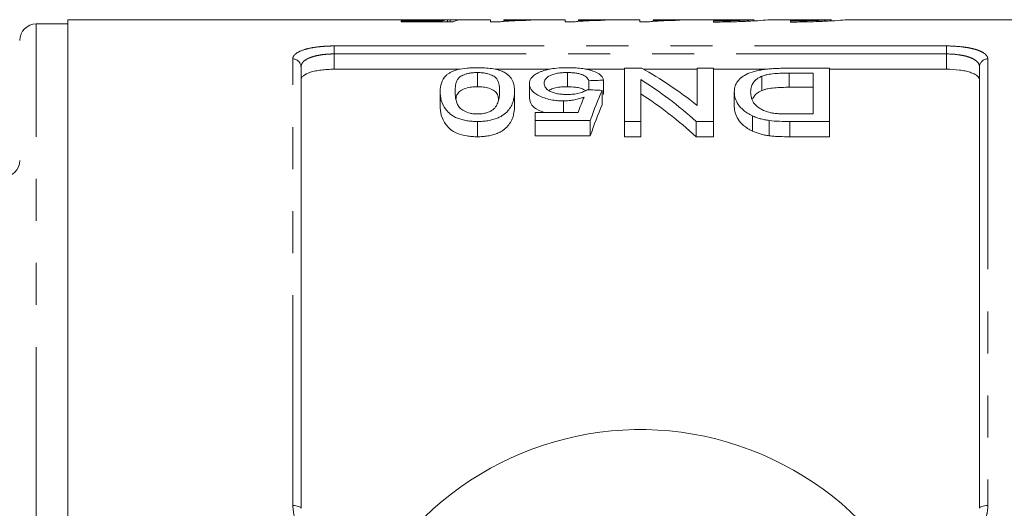
# Model space of a CAD drawing. Units: millimetres. Extents: x 151 to 256, y 89 to 273.
# Drawn here: x 206 to 236, y 118 to 132 of the extents above; entities that cross this region are included whole.
import ezdxf

# ---------------------------------------------------------------- set-up
doc = ezdxf.new("R2010")
doc.units = ezdxf.units.MM
doc.linetypes.add('PHANTOM', pattern=[12.7, 6.35, -1.27, 1.27, -1.27, 1.27, -1.27])

msp = doc.modelspace()

# ---------------------------------------------------------------- linework, layer by layer
at = {"color": 7, "linetype": 'Continuous', "lineweight": 15}
for p, q in [((217.299, 132.44), (207.264, 132.44)), ((207.264, 132.44), (207.264, 116.257)), ((217.34, 132.406), (218.578, 132.406)), ((217.34, 132.377), (217.34, 132.406)), ((218.648, 132.44), (217.816, 132.44)), ((218.578, 132.377), (218.578, 132.406)), ((218.735, 132.377), (218.735, 132.438)), ((218.821, 132.377), (218.821, 132.439)), ((220.041, 132.44), (219.201, 132.44)), ((220.041, 132.373), (220.041, 132.44)), ((222.294, 132.44), (220.445, 132.44)), ((220.445, 132.44), (220.445, 132.42)), ((221.253, 132.436), (221.253, 132.424)), ((222.294, 132.373), (222.294, 132.44)), ((224.546, 132.44), (222.698, 132.44)), ((222.698, 132.44), (222.698, 132.42)), ((223.505, 132.436), (223.505, 132.424)), ((224.546, 132.373), (224.546, 132.44)), ((227.12, 132.44), (224.95, 132.44)), ((224.95, 132.44), (224.95, 132.42)), ((225.758, 132.436), (225.758, 132.424)), ((226.773, 132.404), (226.773, 132.37)), ((227.12, 132.44), (227.12, 132.439)), ((227.12, 132.439), (228.002, 132.439)), ((230.345, 132.44), (228.501, 132.44)), ((229.106, 132.404), (229.106, 132.37)), ((241.864, 132.44), (230.835, 132.44)), ((207.264, 132.315), (206.314, 132.315)), ((218.911, 132.377), (217.34, 132.377)), ((220.301, 132.373), (220.041, 132.373)), ((222.554, 132.373), (222.294, 132.373)), ((224.807, 132.373), (224.546, 132.373)), ((214.314, 131.019), (214.314, 117.69)), ((219.126, 130.945), (215.314, 130.945)), ((221.846, 130.945), (220.177, 130.945)), ((224.084, 130.945), (222.903, 130.945)), ((224.084, 129.369), (224.084, 130.976)), ((224.084, 130.976), (224.606, 130.976)), ((226.283, 130.945), (224.662, 130.945)), ((226.283, 129.85), (226.283, 130.976)), ((226.283, 130.976), (226.777, 130.976)), ((226.777, 130.976), (226.777, 129.369)), ((228.376, 130.945), (226.777, 130.945)), ((229.023, 130.976), (230.277, 130.976)), ((230.277, 130.976), (230.277, 129.369)), ((233.814, 130.945), (230.277, 130.945)), ((234.814, 117.69), (234.814, 131.019)), ((219.642, 130.845), (219.642, 130.417)), ((222.366, 130.845), (222.366, 130.417)), ((223.007, 130.598), (223.007, 130.326)), ((223.456, 130.617), (223.456, 130.184)), ((224.578, 130.639), (224.578, 129.369)), ((228.235, 130.733), (228.235, 130.303)), ((229.783, 130.828), (229.062, 130.828)), ((229.062, 130.828), (229.062, 130.4)), ((229.783, 129.594), (229.783, 130.828)), ((221.212, 130.509), (221.212, 130.074)), ((223.411, 130.308), (223.411, 129.868)), ((229.062, 130.4), (229.783, 130.4)), ((218.52, 130.278), (218.52, 129.838)), ((220.764, 130.278), (220.764, 129.838)), ((227.405, 130.259), (227.405, 129.818)), ((222.24, 129.99), (222.24, 129.643)), ((221.392, 129.394), (221.392, 129.643)), ((221.392, 129.643), (222.686, 129.643)), ((227.952, 129.538), (227.952, 129.08)), ((229.073, 129.594), (229.783, 129.594)), ((219.642, 129.369), (219.642, 128.906)), ((223.052, 129.394), (221.392, 129.394)), ((221.392, 129.394), (221.392, 128.933)), ((223.052, 129.394), (223.052, 128.933)), ((224.578, 129.369), (224.084, 129.369)), ((224.084, 129.369), (224.084, 128.906)), ((224.578, 129.369), (224.578, 128.906)), ((226.777, 129.369), (226.255, 129.369)), ((226.255, 129.369), (226.255, 128.906)), ((226.777, 129.369), (226.777, 128.906)), ((228.461, 129.397), (228.461, 128.936)), ((230.277, 129.369), (229.08, 129.369)), ((229.08, 129.369), (229.08, 128.906)), ((230.277, 129.369), (230.277, 128.906)), ((221.392, 128.933), (223.052, 128.933)), ((224.084, 128.906), (224.578, 128.906)), ((226.255, 128.906), (226.777, 128.906)), ((229.08, 128.906), (230.277, 128.906))]:
    msp.add_line(p, q, dxfattribs=at)
at = {"color": 8, "linetype": 'PHANTOM', "lineweight": 0}
for p, q in [((206.314, 116.209), (206.314, 132.315)), ((215.314, 131.648), (233.814, 131.648)), ((215.314, 131.407), (215.314, 131.648)), ((233.814, 131.407), (233.814, 131.648)), ((214.064, 117.771), (214.064, 131.255)), ((215.314, 131.407), (215.314, 130.945)), ((233.814, 131.407), (215.314, 131.407)), ((233.814, 130.945), (233.814, 131.407)), ((235.064, 131.255), (235.064, 117.771))]:
    msp.add_line(p, q, dxfattribs=at)
at = {"color": 8, "linetype": 'PHANTOM', "lineweight": 0, "flags": 128}
for points in [[(214.064, 117.771), (214.112, 117.77), (214.159, 117.765), (214.202, 117.758), (214.24, 117.748), (214.271, 117.735), (214.295, 117.721), (214.309, 117.706), (214.314, 117.69)], [(234.814, 117.69), (234.818, 117.706), (234.833, 117.721), (234.856, 117.735), (234.887, 117.748), (234.925, 117.758), (234.968, 117.765), (235.015, 117.77), (235.064, 117.771)]]:
    msp.add_lwpolyline(points, dxfattribs=at)
at = {"color": 7, "linetype": 'Continuous', "lineweight": 15}
for centre, radius, start, end in [((206.314, 131.815), 0.5, 90, 180), ((205.314, 128.19), 0.5, 270, 0), ((224.564, 110.69), 9.375, 221.4829, 138.5171)]:
    msp.add_arc(centre, radius, start, end, dxfattribs=at)
at = {"color": 8, "linetype": 'PHANTOM', "lineweight": 0}
for centre, start, end in [((214.07, 131.012), 1.6491, 91.5591), ((235.057, 131.012), 88.4409, 178.3509)]:
    msp.add_arc(centre, 0.243, start, end, dxfattribs=at)
at = {"color": 7, "linetype": 'Continuous', "lineweight": 15}
for centre, major_axis, ratio, start_param, end_param in [((218.788, 110.69), (0, 21.75), 0.173241, 0.014006, 0.055715), ((220.439, 110.69), (195.75, 0), 0.111111, 1.577002, 1.579065), ((219.201, 110.69), (0, 21.75), 0.175, 0, 0.076391), ((219.984, 110.69), (0, 21.525), 0.642148, 5.810024, 5.942248), ((304.852, 110.69), (215.25, 0), 0.1, 1.958591, 1.960844), ((219.386, 110.69), (0, 21.525), 0.642148, 5.76308, 5.898099), ((134.835, 110.69), (215.25, 0), 0.1, 1.146695, 1.148981), ((225.183, 110.69), (0, 21.525), 0.2, 0.424101, 0.517705), ((224.69, 110.69), (0, 21.525), 0.196442, 0.446626, 0.493874), ((219.386, 110.69), (0, 21.125), 0.642148, 5.752201, 5.890412), ((225.183, 110.69), (0, 21.125), 0.2, 0.432667, 0.528522)]:
    msp.add_ellipse(centre, major_axis=major_axis, ratio=ratio, start_param=start_param, end_param=end_param, dxfattribs=at)
for points, knots in [([(218.14, 132.433), (218.032, 132.434), (217.815, 132.434), (217.529, 132.438), (217.349, 132.441), (217.304, 132.44), (217.299, 132.44)], [0, 0, 0, 0, 0.304979, 0.612565, 0.960145, 1, 1, 1, 1]), ([(217.605, 132.437), (217.606, 132.437), (217.616, 132.439), (217.697, 132.44), (217.834, 132.44), (218.028, 132.44), (218.166, 132.44), (218.242, 132.44)], [0, 0, 0, 0, 0.0553813, 0.2905693, 0.5270752, 0.7363805, 1, 1, 1, 1]), ([(218.735, 132.438), (218.692, 132.437), (218.649, 132.437), (218.556, 132.436), (218.507, 132.435), (218.406, 132.434), (218.354, 132.434), (218.275, 132.434), (218.248, 132.434), (218.195, 132.433), (218.167, 132.433), (218.14, 132.433)], [0, 0, 0, 0, 0.25, 0.25, 0.5, 0.5, 0.75, 0.75, 0.875, 0.875, 1, 1, 1, 1]), ([(218.242, 132.44), (218.3, 132.44), (218.357, 132.44), (218.469, 132.44), (218.524, 132.44), (218.624, 132.44), (218.67, 132.44), (218.733, 132.44), (218.753, 132.44), (218.789, 132.44), (218.805, 132.439), (218.821, 132.439)], [0, 0, 0, 0, 0.25, 0.25, 0.5, 0.5, 0.75, 0.75, 0.875, 0.875, 1, 1, 1, 1]), ([(221.253, 132.424), (221.155, 132.422), (221.059, 132.42), (220.876, 132.414), (220.789, 132.411), (220.625, 132.403), (220.548, 132.398), (220.445, 132.39), (220.412, 132.387), (220.352, 132.381), (220.327, 132.377), (220.301, 132.373)], [0, 0, 0, 0, 0.25, 0.25, 0.5, 0.5, 0.75, 0.75, 0.875, 0.875, 1, 1, 1, 1]), ([(220.445, 132.42), (220.474, 132.421), (220.503, 132.422), (220.564, 132.424), (220.595, 132.425), (220.691, 132.428), (220.758, 132.429), (220.894, 132.432), (220.964, 132.433), (221.07, 132.434), (221.106, 132.435), (221.178, 132.435), (221.216, 132.436), (221.253, 132.436)], [0, 0, 0, 0, 0.125, 0.125, 0.25, 0.25, 0.5, 0.5, 0.75, 0.75, 0.875, 0.875, 1, 1, 1, 1]), ([(223.505, 132.424), (223.408, 132.422), (223.311, 132.42), (223.128, 132.414), (223.041, 132.411), (222.877, 132.403), (222.801, 132.398), (222.697, 132.39), (222.664, 132.387), (222.605, 132.381), (222.579, 132.377), (222.554, 132.373)], [0, 0, 0, 0, 0.25, 0.25, 0.5, 0.5, 0.75, 0.75, 0.875, 0.875, 1, 1, 1, 1]), ([(222.698, 132.42), (222.727, 132.421), (222.756, 132.422), (222.816, 132.424), (222.848, 132.425), (222.944, 132.428), (223.01, 132.429), (223.147, 132.432), (223.216, 132.433), (223.322, 132.434), (223.358, 132.435), (223.431, 132.435), (223.468, 132.436), (223.505, 132.436)], [0, 0, 0, 0, 0.125, 0.125, 0.25, 0.25, 0.5, 0.5, 0.75, 0.75, 0.875, 0.875, 1, 1, 1, 1]), ([(225.758, 132.424), (225.661, 132.422), (225.564, 132.42), (225.381, 132.414), (225.294, 132.411), (225.13, 132.403), (225.053, 132.398), (224.95, 132.39), (224.917, 132.387), (224.857, 132.381), (224.832, 132.377), (224.807, 132.373)], [0, 0, 0, 0, 0.25, 0.25, 0.5, 0.5, 0.75, 0.75, 0.875, 0.875, 1, 1, 1, 1]), ([(224.95, 132.42), (224.979, 132.421), (225.008, 132.422), (225.069, 132.424), (225.1, 132.425), (225.196, 132.428), (225.263, 132.429), (225.399, 132.432), (225.469, 132.433), (225.575, 132.434), (225.611, 132.435), (225.684, 132.435), (225.721, 132.436), (225.758, 132.436)], [0, 0, 0, 0, 0.125, 0.125, 0.25, 0.25, 0.5, 0.5, 0.75, 0.75, 0.875, 0.875, 1, 1, 1, 1]), ([(226.773, 132.37), (226.84, 132.37), (227.102, 132.371), (227.55, 132.381), (228.039, 132.405), (228.373, 132.428), (228.532, 132.441), (228.507, 132.439), (228.501, 132.438)], [0, 0, 0, 0, 0.0732, 0.287361, 0.501777, 0.716799, 0.931833, 1, 1, 1, 1]), ([(228.002, 132.439), (227.988, 132.438), (227.968, 132.437), (227.916, 132.434), (227.884, 132.432), (227.773, 132.427), (227.679, 132.423), (227.456, 132.414), (227.331, 132.411), (227.059, 132.405), (226.917, 132.404), (226.773, 132.404)], [0, 0, 0, 0, 0.125, 0.125, 0.25, 0.25, 0.5, 0.5, 0.75, 0.75, 1, 1, 1, 1]), ([(230.345, 132.439), (230.344, 132.439), (230.343, 132.439), (230.181, 132.43), (229.897, 132.418), (229.522, 132.406), (229.244, 132.405), (229.106, 132.404)], [0, 0, 0, 0, 0.14479, 0.359605, 0.574664, 0.789975, 1, 1, 1, 1]), ([(229.106, 132.37), (229.173, 132.37), (229.435, 132.371), (229.883, 132.381), (230.372, 132.405), (230.706, 132.428), (230.865, 132.441), (230.841, 132.439), (230.835, 132.438)], [0, 0, 0, 0, 0.073201, 0.287365, 0.501784, 0.716809, 0.931846, 1, 1, 1, 1]), ([(215.314, 130.945), (215.246, 130.945), (215.179, 130.943), (215.048, 130.935), (214.984, 130.929), (214.861, 130.913), (214.803, 130.904), (214.694, 130.881), (214.643, 130.868), (214.506, 130.824), (214.434, 130.788), (214.362, 130.729), (214.344, 130.708), (214.32, 130.666), (214.314, 130.644), (214.314, 130.622)], [0, 0, 0, 0, 0.125, 0.125, 0.25, 0.25, 0.375, 0.375, 0.5, 0.5, 0.75, 0.75, 0.875, 0.875, 1, 1, 1, 1]), ([(218.52, 130.278), (218.522, 130.365), (218.527, 130.448), (218.579, 130.609), (218.619, 130.685), (218.713, 130.773), (218.734, 130.79), (218.782, 130.823), (218.809, 130.839), (218.867, 130.869), (218.9, 130.884), (218.971, 130.91), (219.01, 130.922), (219.134, 130.953), (219.231, 130.969), (219.381, 130.983), (219.433, 130.987), (219.537, 130.991), (219.589, 130.992), (219.642, 130.992)], [0, 0, 0, 0, 0.25, 0.25, 0.5, 0.5, 0.5625, 0.5625, 0.625, 0.625, 0.6875, 0.6875, 0.75, 0.75, 0.875, 0.875, 0.9375, 0.9375, 1, 1, 1, 1]), ([(219.642, 130.992), (219.717, 130.991), (219.791, 130.99), (219.938, 130.981), (220.009, 130.974), (220.145, 130.953), (220.209, 130.94), (220.296, 130.916), (220.324, 130.908), (220.376, 130.89), (220.4, 130.88), (220.424, 130.87)], [0, 0, 0, 0, 0.25, 0.25, 0.5, 0.5, 0.75, 0.75, 0.875, 0.875, 1, 1, 1, 1]), ([(221.48, 130.837), (221.507, 130.849), (221.533, 130.861), (221.589, 130.884), (221.62, 130.895), (221.717, 130.924), (221.79, 130.941), (221.943, 130.967), (222.024, 130.977), (222.152, 130.986), (222.195, 130.989), (222.282, 130.991), (222.325, 130.992), (222.369, 130.992)], [0, 0, 0, 0, 0.125, 0.125, 0.25, 0.25, 0.5, 0.5, 0.75, 0.75, 0.875, 0.875, 1, 1, 1, 1]), ([(222.369, 130.992), (222.439, 130.991), (222.509, 130.99), (222.647, 130.983), (222.715, 130.977), (222.848, 130.961), (222.91, 130.95), (223.028, 130.924), (223.083, 130.909), (223.231, 130.857), (223.309, 130.815), (223.388, 130.745), (223.409, 130.72), (223.44, 130.669), (223.449, 130.643), (223.456, 130.617)], [0, 0, 0, 0, 0.125, 0.125, 0.25, 0.25, 0.375, 0.375, 0.5, 0.5, 0.75, 0.75, 0.875, 0.875, 1, 1, 1, 1]), ([(227.405, 130.259), (227.406, 130.308), (227.41, 130.357), (227.434, 130.452), (227.452, 130.498), (227.509, 130.587), (227.546, 130.631), (227.637, 130.713), (227.694, 130.752), (227.834, 130.822), (227.914, 130.854), (228.055, 130.893), (228.106, 130.904), (228.21, 130.924), (228.264, 130.932), (228.376, 130.946), (228.434, 130.952), (228.55, 130.962), (228.608, 130.965), (228.726, 130.971), (228.785, 130.973), (228.903, 130.976), (228.963, 130.976), (229.023, 130.976)], [0, 0, 0, 0, 0.125, 0.125, 0.25, 0.25, 0.375, 0.375, 0.5, 0.5, 0.625, 0.625, 0.6875, 0.6875, 0.75, 0.75, 0.8125, 0.8125, 0.875, 0.875, 0.9375, 0.9375, 1, 1, 1, 1]), ([(234.814, 130.622), (234.814, 130.666), (234.79, 130.709), (234.717, 130.768), (234.688, 130.787), (234.618, 130.822), (234.576, 130.838), (234.485, 130.867), (234.435, 130.881), (234.326, 130.903), (234.267, 130.913), (234.084, 130.937), (233.949, 130.945), (233.814, 130.945)], [0, 0, 0, 0, 0.25, 0.25, 0.375, 0.375, 0.5, 0.5, 0.625, 0.625, 0.75, 0.75, 1, 1, 1, 1]), ([(219.642, 130.845), (219.604, 130.845), (219.566, 130.844), (219.493, 130.838), (219.457, 130.834), (219.388, 130.823), (219.356, 130.816), (219.296, 130.8), (219.267, 130.79), (219.19, 130.761), (219.146, 130.738), (219.082, 130.687), (219.061, 130.661), (219.01, 130.578), (218.994, 130.52), (218.972, 130.401), (218.97, 130.34), (218.969, 130.278)], [0, 0, 0, 0, 0.0625, 0.0625, 0.125, 0.125, 0.1875, 0.1875, 0.25, 0.25, 0.375, 0.375, 0.5, 0.5, 0.75, 0.75, 1, 1, 1, 1]), ([(220.315, 130.278), (220.314, 130.34), (220.312, 130.401), (220.296, 130.49), (220.289, 130.519), (220.269, 130.577), (220.257, 130.606), (220.223, 130.661), (220.201, 130.688), (220.139, 130.738), (220.094, 130.761), (220.017, 130.79), (219.989, 130.799), (219.93, 130.815), (219.897, 130.823), (219.828, 130.834), (219.793, 130.838), (219.718, 130.844), (219.68, 130.845), (219.642, 130.845)], [0, 0, 0, 0, 0.25, 0.25, 0.375, 0.375, 0.5, 0.5, 0.625, 0.625, 0.75, 0.75, 0.8125, 0.8125, 0.875, 0.875, 0.9375, 0.9375, 1, 1, 1, 1]), ([(220.424, 130.87), (220.461, 130.85), (220.497, 130.83), (220.555, 130.788), (220.58, 130.765), (220.647, 130.697), (220.679, 130.648), (220.726, 130.547), (220.741, 130.495), (220.76, 130.389), (220.762, 130.334), (220.764, 130.278)], [0, 0, 0, 0, 0.125, 0.125, 0.25, 0.25, 0.5, 0.5, 0.75, 0.75, 1, 1, 1, 1]), ([(221.212, 130.509), (221.214, 130.54), (221.217, 130.57), (221.238, 130.629), (221.253, 130.658), (221.297, 130.714), (221.326, 130.74), (221.377, 130.778), (221.395, 130.791), (221.435, 130.814), (221.458, 130.826), (221.48, 130.837)], [0, 0, 0, 0, 0.25, 0.25, 0.5, 0.5, 0.75, 0.75, 0.875, 0.875, 1, 1, 1, 1]), ([(222.366, 130.845), (222.313, 130.845), (222.26, 130.844), (222.158, 130.836), (222.107, 130.83), (222.011, 130.814), (221.968, 130.803), (221.887, 130.778), (221.853, 130.763), (221.793, 130.732), (221.767, 130.714), (221.726, 130.679), (221.709, 130.66), (221.684, 130.622), (221.675, 130.602), (221.663, 130.562), (221.662, 130.541), (221.661, 130.521)], [0, 0, 0, 0, 0.125, 0.125, 0.25, 0.25, 0.375, 0.375, 0.5, 0.5, 0.625, 0.625, 0.75, 0.75, 0.875, 0.875, 1, 1, 1, 1]), ([(223.007, 130.598), (223, 130.614), (222.993, 130.631), (222.975, 130.662), (222.963, 130.677), (222.934, 130.707), (222.917, 130.722), (222.876, 130.749), (222.851, 130.762), (222.796, 130.786), (222.765, 130.797), (222.696, 130.815), (222.659, 130.823), (222.579, 130.835), (222.538, 130.839), (222.453, 130.844), (222.409, 130.845), (222.366, 130.845)], [0, 0, 0, 0, 0.125, 0.125, 0.25, 0.25, 0.375, 0.375, 0.5, 0.5, 0.625, 0.625, 0.75, 0.75, 0.875, 0.875, 1, 1, 1, 1]), ([(228.235, 130.733), (228.201, 130.718), (228.167, 130.702), (228.11, 130.669), (228.086, 130.651), (228.02, 130.596), (227.987, 130.556), (227.937, 130.474), (227.922, 130.432), (227.902, 130.345), (227.9, 130.3), (227.898, 130.255)], [0, 0, 0, 0, 0.125, 0.125, 0.25, 0.25, 0.5, 0.5, 0.75, 0.75, 1, 1, 1, 1]), ([(229.062, 130.828), (228.912, 130.827), (228.761, 130.825), (228.544, 130.806), (228.475, 130.796), (228.378, 130.777), (228.346, 130.769), (228.287, 130.752), (228.261, 130.743), (228.235, 130.733)], [0, 0, 0, 0, 0.5, 0.5, 0.75, 0.75, 0.875, 0.875, 1, 1, 1, 1]), ([(219.001, 130.053), (219.004, 130.083), (219.01, 130.153), (219.065, 130.247), (219.186, 130.337), (219.355, 130.392), (219.519, 130.415), (219.609, 130.417), (219.642, 130.417)], [0, 0, 0, 0, 0.16666, 0.401065, 0.594982, 0.789342, 0.92164, 1, 1, 1, 1]), ([(219.642, 130.417), (219.705, 130.415), (219.831, 130.411), (220.012, 130.368), (220.176, 130.295), (220.271, 130.175), (220.277, 130.076), (220.281, 130.02)], [0, 0, 0, 0, 0.138265, 0.277593, 0.465041, 0.700426, 1, 1, 1, 1]), ([(222.24, 129.99), (222.202, 129.991), (222.164, 129.991), (222.09, 129.995), (222.053, 129.997), (221.944, 130.009), (221.872, 130.021), (221.74, 130.052), (221.679, 130.072), (221.567, 130.115), (221.516, 130.139), (221.426, 130.19), (221.385, 130.217), (221.319, 130.273), (221.292, 130.302), (221.251, 130.361), (221.235, 130.391), (221.217, 130.45), (221.214, 130.48), (221.212, 130.509)], [0, 0, 0, 0, 0.0625, 0.0625, 0.125, 0.125, 0.25, 0.25, 0.375, 0.375, 0.5, 0.5, 0.625, 0.625, 0.75, 0.75, 0.875, 0.875, 1, 1, 1, 1]), ([(221.661, 130.521), (221.662, 130.501), (221.663, 130.48), (221.675, 130.44), (221.683, 130.42), (221.707, 130.381), (221.724, 130.361), (221.766, 130.322), (221.792, 130.304), (221.853, 130.269), (221.889, 130.254), (221.969, 130.227), (222.014, 130.216), (222.109, 130.199), (222.159, 130.193), (222.261, 130.186), (222.312, 130.185), (222.364, 130.184)], [0, 0, 0, 0, 0.125, 0.125, 0.25, 0.25, 0.375, 0.375, 0.5, 0.5, 0.625, 0.625, 0.75, 0.75, 0.875, 0.875, 1, 1, 1, 1]), ([(221.806, 130.301), (221.823, 130.313), (221.87, 130.347), (222.002, 130.386), (222.18, 130.414), (222.306, 130.416), (222.366, 130.417)], [0, 0, 0, 0, 0.155084, 0.445532, 0.736651, 1, 1, 1, 1]), ([(222.364, 130.184), (222.424, 130.185), (222.485, 130.187), (222.603, 130.198), (222.66, 130.208), (222.763, 130.234), (222.81, 130.251), (222.874, 130.278), (222.894, 130.287), (222.93, 130.307), (222.946, 130.318), (222.962, 130.328)], [0, 0, 0, 0, 0.25, 0.25, 0.5, 0.5, 0.75, 0.75, 0.875, 0.875, 1, 1, 1, 1]), ([(222.366, 130.417), (222.448, 130.415), (222.588, 130.411), (222.759, 130.373), (222.861, 130.334), (222.891, 130.304), (222.901, 130.295)], [0, 0, 0, 0, 0.360343, 0.618968, 0.877122, 1, 1, 1, 1]), ([(227.956, 130.052), (227.989, 130.112), (228.04, 130.206), (228.184, 130.277), (228.235, 130.303)], [0, 0, 0, 0, 0.642087, 1, 1, 1, 1]), ([(228.235, 130.303), (228.261, 130.313), (228.287, 130.323), (228.345, 130.34), (228.377, 130.347), (228.474, 130.367), (228.544, 130.377), (228.689, 130.391), (228.763, 130.394), (228.912, 130.399), (228.987, 130.4), (229.062, 130.4)], [0, 0, 0, 0, 0.125, 0.125, 0.25, 0.25, 0.5, 0.5, 0.75, 0.75, 1, 1, 1, 1]), ([(219.642, 129.369), (219.588, 129.37), (219.535, 129.371), (219.43, 129.378), (219.378, 129.384), (219.277, 129.401), (219.227, 129.411), (219.132, 129.436), (219.087, 129.45), (219.003, 129.482), (218.963, 129.501), (218.893, 129.54), (218.862, 129.561), (218.779, 129.627), (218.736, 129.674), (218.627, 129.815), (218.577, 129.911), (218.528, 130.098), (218.522, 130.19), (218.52, 130.278)], [0, 0, 0, 0, 0.0625, 0.0625, 0.125, 0.125, 0.1875, 0.1875, 0.25, 0.25, 0.3125, 0.3125, 0.375, 0.375, 0.5, 0.5, 0.75, 0.75, 1, 1, 1, 1]), ([(218.969, 130.278), (218.97, 130.214), (218.973, 130.148), (218.995, 130.014), (219.012, 129.946), (219.063, 129.844), (219.084, 129.81), (219.147, 129.744), (219.19, 129.714), (219.292, 129.658), (219.352, 129.635), (219.457, 129.61), (219.494, 129.604), (219.569, 129.596), (219.608, 129.595), (219.647, 129.594)], [0, 0, 0, 0, 0.25, 0.25, 0.5, 0.5, 0.625, 0.625, 0.75, 0.75, 0.875, 0.875, 0.9375, 0.9375, 1, 1, 1, 1]), ([(220.764, 130.278), (220.763, 130.234), (220.761, 130.189), (220.751, 130.098), (220.742, 130.052), (220.718, 129.959), (220.701, 129.912), (220.656, 129.817), (220.628, 129.768), (220.554, 129.675), (220.508, 129.629), (220.422, 129.564), (220.391, 129.543), (220.321, 129.503), (220.283, 129.485), (220.2, 129.451), (220.155, 129.436), (220.061, 129.41), (220.012, 129.4), (219.909, 129.384), (219.856, 129.378), (219.75, 129.37), (219.696, 129.369), (219.642, 129.369)], [0, 0, 0, 0, 0.125, 0.125, 0.25, 0.25, 0.375, 0.375, 0.5, 0.5, 0.625, 0.625, 0.6875, 0.6875, 0.75, 0.75, 0.8125, 0.8125, 0.875, 0.875, 0.9375, 0.9375, 1, 1, 1, 1]), ([(220.112, 129.723), (220.138, 129.745), (220.162, 129.767), (220.198, 129.814), (220.213, 129.837), (220.252, 129.908), (220.269, 129.956), (220.294, 130.05), (220.303, 130.096), (220.313, 130.188), (220.314, 130.233), (220.315, 130.278)], [0, 0, 0, 0, 0.125, 0.125, 0.25, 0.25, 0.5, 0.5, 0.75, 0.75, 1, 1, 1, 1]), ([(221.212, 130.074), (221.227, 130.004), (221.252, 129.88), (221.433, 129.724), (221.603, 129.665), (221.666, 129.643)], [0, 0, 0, 0, 0.444965, 0.79302, 1, 1, 1, 1]), ([(222.864, 130.104), (222.819, 130.088), (222.775, 130.072), (222.679, 130.044), (222.629, 130.032), (222.523, 130.012), (222.468, 130.004), (222.383, 129.996), (222.355, 129.993), (222.297, 129.991), (222.269, 129.99), (222.24, 129.99)], [0, 0, 0, 0, 0.25, 0.25, 0.5, 0.5, 0.75, 0.75, 0.875, 0.875, 1, 1, 1, 1]), ([(227.952, 129.538), (227.927, 129.55), (227.901, 129.563), (227.853, 129.589), (227.83, 129.602), (227.765, 129.643), (227.724, 129.671), (227.618, 129.76), (227.562, 129.823), (227.479, 129.948), (227.451, 130.011), (227.422, 130.104), (227.415, 130.136), (227.407, 130.198), (227.405, 130.228), (227.405, 130.259)], [0, 0, 0, 0, 0.0625, 0.0625, 0.125, 0.125, 0.25, 0.25, 0.5, 0.5, 0.75, 0.75, 0.875, 0.875, 1, 1, 1, 1]), ([(227.898, 130.255), (227.899, 130.227), (227.9, 130.199), (227.906, 130.143), (227.912, 130.115), (227.928, 130.058), (227.938, 130.029), (227.966, 129.971), (227.983, 129.942), (228.027, 129.886), (228.054, 129.858), (228.117, 129.805), (228.153, 129.778), (228.233, 129.729), (228.277, 129.706), (228.353, 129.675), (228.379, 129.665), (228.435, 129.648), (228.465, 129.64), (228.495, 129.633)], [0, 0, 0, 0, 0.125, 0.125, 0.25, 0.25, 0.375, 0.375, 0.5, 0.5, 0.625, 0.625, 0.75, 0.75, 0.875, 0.875, 0.9375, 0.9375, 1, 1, 1, 1]), ([(218.52, 129.838), (218.522, 129.747), (218.527, 129.653), (218.577, 129.461), (218.626, 129.365), (218.734, 129.222), (218.776, 129.174), (218.886, 129.083), (218.956, 129.042), (219.125, 128.974), (219.221, 128.949), (219.375, 128.922), (219.427, 128.916), (219.534, 128.908), (219.588, 128.907), (219.642, 128.906)], [0, 0, 0, 0, 0.25, 0.25, 0.5, 0.5, 0.625, 0.625, 0.75, 0.75, 0.875, 0.875, 0.9375, 0.9375, 1, 1, 1, 1]), ([(219.642, 128.906), (219.696, 128.907), (219.75, 128.908), (219.856, 128.916), (219.909, 128.922), (220.012, 128.939), (220.062, 128.949), (220.156, 128.976), (220.2, 128.991), (220.284, 129.025), (220.322, 129.044), (220.392, 129.085), (220.423, 129.107), (220.509, 129.174), (220.554, 129.22), (220.628, 129.317), (220.657, 129.366), (220.701, 129.463), (220.718, 129.511), (220.742, 129.606), (220.751, 129.653), (220.761, 129.746), (220.763, 129.792), (220.764, 129.838)], [0, 0, 0, 0, 0.0625, 0.0625, 0.125, 0.125, 0.1875, 0.1875, 0.25, 0.25, 0.3125, 0.3125, 0.375, 0.375, 0.5, 0.5, 0.625, 0.625, 0.75, 0.75, 0.875, 0.875, 1, 1, 1, 1]), ([(219.647, 129.594), (219.67, 129.595), (219.694, 129.595), (219.741, 129.597), (219.763, 129.6), (219.831, 129.609), (219.876, 129.618), (219.955, 129.641), (219.992, 129.655), (220.057, 129.687), (220.085, 129.705), (220.112, 129.723)], [0, 0, 0, 0, 0.125, 0.125, 0.25, 0.25, 0.5, 0.5, 0.75, 0.75, 1, 1, 1, 1]), ([(227.405, 129.818), (227.406, 129.756), (227.412, 129.693), (227.451, 129.564), (227.479, 129.5), (227.562, 129.372), (227.616, 129.31), (227.722, 129.218), (227.764, 129.188), (227.829, 129.146), (227.852, 129.132), (227.901, 129.105), (227.926, 129.092), (227.952, 129.08)], [0, 0, 0, 0, 0.25, 0.25, 0.5, 0.5, 0.75, 0.75, 0.875, 0.875, 0.9375, 0.9375, 1, 1, 1, 1]), ([(228.461, 129.397), (228.414, 129.405), (228.367, 129.412), (228.275, 129.429), (228.231, 129.44), (228.145, 129.463), (228.103, 129.476), (228.025, 129.506), (227.989, 129.522), (227.952, 129.538)], [0, 0, 0, 0, 0.25, 0.25, 0.5, 0.5, 0.75, 0.75, 1, 1, 1, 1]), ([(228.495, 129.633), (228.518, 129.629), (228.54, 129.625), (228.587, 129.618), (228.611, 129.615), (228.683, 129.607), (228.731, 129.604), (228.877, 129.595), (228.975, 129.595), (229.073, 129.594)], [0, 0, 0, 0, 0.125, 0.125, 0.25, 0.25, 0.5, 0.5, 1, 1, 1, 1]), ([(227.952, 129.08), (227.989, 129.063), (228.025, 129.047), (228.103, 129.017), (228.144, 129.003), (228.23, 128.979), (228.275, 128.968), (228.367, 128.95), (228.414, 128.943), (228.461, 128.936)], [0, 0, 0, 0, 0.25, 0.25, 0.5, 0.5, 0.75, 0.75, 1, 1, 1, 1]), ([(228.461, 128.936), (228.512, 128.929), (228.562, 128.924), (228.665, 128.916), (228.717, 128.914), (228.872, 128.908), (228.976, 128.907), (229.08, 128.906)], [0, 0, 0, 0, 0.25, 0.25, 0.5, 0.5, 1, 1, 1, 1])]:
    msp.add_open_spline(points, degree=3, knots=knots, dxfattribs=at)
at = {"color": 8, "linetype": 'PHANTOM', "lineweight": 0}
for points, knots in [([(214.064, 131.255), (214.064, 131.283), (214.071, 131.309), (214.101, 131.362), (214.124, 131.387), (214.213, 131.459), (214.303, 131.502), (214.473, 131.555), (214.536, 131.571), (214.673, 131.598), (214.746, 131.61), (214.899, 131.629), (214.981, 131.636), (215.145, 131.645), (215.229, 131.648), (215.314, 131.648)], [0, 0, 0, 0, 0.125, 0.125, 0.25, 0.25, 0.5, 0.5, 0.625, 0.625, 0.75, 0.75, 0.875, 0.875, 1, 1, 1, 1]), ([(233.814, 131.648), (233.984, 131.648), (234.152, 131.638), (234.382, 131.61), (234.456, 131.598), (234.592, 131.57), (234.655, 131.555), (234.769, 131.519), (234.82, 131.499), (234.907, 131.457), (234.944, 131.435), (235.004, 131.387), (235.026, 131.361), (235.056, 131.309), (235.064, 131.283), (235.064, 131.255)], [0, 0, 0, 0, 0.25, 0.25, 0.375, 0.375, 0.5, 0.5, 0.625, 0.625, 0.75, 0.75, 0.875, 0.875, 1, 1, 1, 1]), ([(215.314, 131.407), (215.245, 131.407), (215.178, 131.404), (215.046, 131.395), (214.98, 131.388), (214.857, 131.369), (214.798, 131.357), (214.689, 131.33), (214.638, 131.314), (214.502, 131.262), (214.431, 131.219), (214.361, 131.148), (214.343, 131.123), (214.319, 131.072), (214.314, 131.046), (214.314, 131.019)], [0, 0, 0, 0, 0.125, 0.125, 0.25, 0.25, 0.375, 0.375, 0.5, 0.5, 0.75, 0.75, 0.875, 0.875, 1, 1, 1, 1]), ([(234.814, 131.019), (234.814, 131.073), (234.79, 131.124), (234.72, 131.195), (234.69, 131.217), (234.621, 131.259), (234.58, 131.279), (234.489, 131.314), (234.44, 131.33), (234.331, 131.357), (234.271, 131.369), (234.087, 131.397), (233.951, 131.407), (233.814, 131.407)], [0, 0, 0, 0, 0.25, 0.25, 0.375, 0.375, 0.5, 0.5, 0.625, 0.625, 0.75, 0.75, 1, 1, 1, 1]), ([(214.739, 116.656), (214.725, 116.661), (214.571, 116.715), (214.343, 116.95), (214.106, 117.329), (214.078, 117.624), (214.064, 117.771)], [0, 0, 0, 0, 0.032701, 0.346677, 0.673155, 1, 1, 1, 1]), ([(235.064, 117.771), (235.064, 117.691), (235.056, 117.611), (235.026, 117.454), (235.003, 117.375), (234.914, 117.151), (234.825, 117.01), (234.654, 116.832), (234.591, 116.777), (234.454, 116.682), (234.381, 116.642), (234.228, 116.575), (234.146, 116.55), (233.982, 116.516), (233.899, 116.507), (233.814, 116.507)], [0, 0, 0, 0, 0.125, 0.125, 0.25, 0.25, 0.5, 0.5, 0.625, 0.625, 0.75, 0.75, 0.875, 0.875, 1, 1, 1, 1])]:
    msp.add_open_spline(points, degree=3, knots=knots, dxfattribs=at)
at = {"color": 7, "linetype": 'Continuous', "lineweight": 15}
msp.add_open_spline([(229.08, 129.369), (228.872, 129.369), (228.663, 129.372), (228.461, 129.397)], degree=3, dxfattribs=at)

doc.saveas('drawing.dxf')
